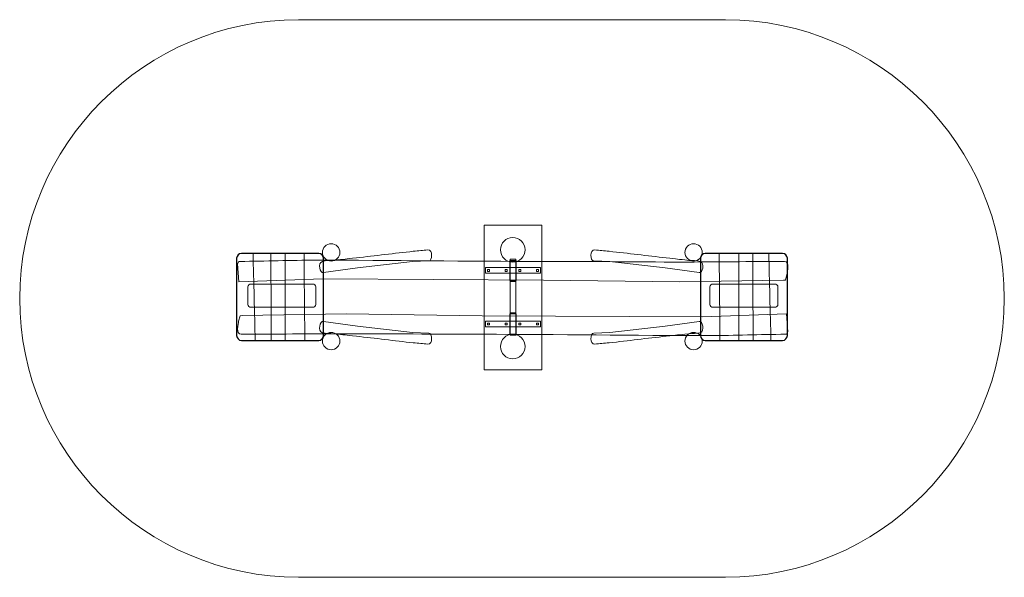
# Model space of a CAD drawing. Units: millimetres. Extents: x -34.1 to 33.9, y -82.9 to -44.4.
import ezdxf
from ezdxf.lldxf.tags import DXFTag

# ---------------------------------------------------------------- set-up
doc = ezdxf.new("R2010")
doc.units = ezdxf.units.MM
doc.header["$MEASUREMENT"] = 0
doc.layers.add('Layer 1', color=7, linetype='Continuous')
tags = doc.linetypes.add('New Line1', pattern=[0.4, 0.1, -0.3]).pattern_tags.tags
tags[6:7] = [DXFTag(74, 4), DXFTag(75, 0), DXFTag(340, '0'), DXFTag(46, 1.0), DXFTag(50, 0.0), DXFTag(44, 0.0), DXFTag(45, 0.0)]
tags[4:5] = [DXFTag(74, 4), DXFTag(75, 0), DXFTag(340, '0'), DXFTag(46, 1.0), DXFTag(50, 0.0), DXFTag(44, 0.0), DXFTag(45, 0.0)]
tags = doc.linetypes.add('New Line10', pattern=[0.8, 0.5, -0.3]).pattern_tags.tags
tags[6:7] = [DXFTag(74, 4), DXFTag(75, 0), DXFTag(340, '0'), DXFTag(46, 1.0), DXFTag(50, 0.0), DXFTag(44, 0.0), DXFTag(45, 0.0)]
tags[4:5] = [DXFTag(74, 4), DXFTag(75, 0), DXFTag(340, '0'), DXFTag(46, 1.0), DXFTag(50, 0.0), DXFTag(44, 0.0), DXFTag(45, 0.0)]
tags = doc.linetypes.add('New Line11', pattern=[0.8, 0.5, -0.3]).pattern_tags.tags
tags[6:7] = [DXFTag(74, 4), DXFTag(75, 0), DXFTag(340, '0'), DXFTag(46, 1.0), DXFTag(50, 0.0), DXFTag(44, 0.0), DXFTag(45, 0.0)]
tags[4:5] = [DXFTag(74, 4), DXFTag(75, 0), DXFTag(340, '0'), DXFTag(46, 1.0), DXFTag(50, 0.0), DXFTag(44, 0.0), DXFTag(45, 0.0)]
tags = doc.linetypes.add('New Line12', pattern=[0.8, 0.5, -0.3]).pattern_tags.tags
tags[6:7] = [DXFTag(74, 4), DXFTag(75, 0), DXFTag(340, '0'), DXFTag(46, 1.0), DXFTag(50, 0.0), DXFTag(44, 0.0), DXFTag(45, 0.0)]
tags[4:5] = [DXFTag(74, 4), DXFTag(75, 0), DXFTag(340, '0'), DXFTag(46, 1.0), DXFTag(50, 0.0), DXFTag(44, 0.0), DXFTag(45, 0.0)]
tags = doc.linetypes.add('New Line13', pattern=[0.8, 0.5, -0.3]).pattern_tags.tags
tags[6:7] = [DXFTag(74, 4), DXFTag(75, 0), DXFTag(340, '0'), DXFTag(46, 1.0), DXFTag(50, 0.0), DXFTag(44, 0.0), DXFTag(45, 0.0)]
tags[4:5] = [DXFTag(74, 4), DXFTag(75, 0), DXFTag(340, '0'), DXFTag(46, 1.0), DXFTag(50, 0.0), DXFTag(44, 0.0), DXFTag(45, 0.0)]
tags = doc.linetypes.add('New Line14', pattern=[0.8, 0.5, -0.3]).pattern_tags.tags
tags[6:7] = [DXFTag(74, 4), DXFTag(75, 0), DXFTag(340, '0'), DXFTag(46, 1.0), DXFTag(50, 0.0), DXFTag(44, 0.0), DXFTag(45, 0.0)]
tags[4:5] = [DXFTag(74, 4), DXFTag(75, 0), DXFTag(340, '0'), DXFTag(46, 1.0), DXFTag(50, 0.0), DXFTag(44, 0.0), DXFTag(45, 0.0)]
tags = doc.linetypes.add('New Line15', pattern=[0.8, 0.5, -0.3]).pattern_tags.tags
tags[6:7] = [DXFTag(74, 4), DXFTag(75, 0), DXFTag(340, '0'), DXFTag(46, 1.0), DXFTag(50, 0.0), DXFTag(44, 0.0), DXFTag(45, 0.0)]
tags[4:5] = [DXFTag(74, 4), DXFTag(75, 0), DXFTag(340, '0'), DXFTag(46, 1.0), DXFTag(50, 0.0), DXFTag(44, 0.0), DXFTag(45, 0.0)]
tags = doc.linetypes.add('New Line16', pattern=[0.8, 0.5, -0.3]).pattern_tags.tags
tags[6:7] = [DXFTag(74, 4), DXFTag(75, 0), DXFTag(340, '0'), DXFTag(46, 1.0), DXFTag(50, 0.0), DXFTag(44, 0.0), DXFTag(45, 0.0)]
tags[4:5] = [DXFTag(74, 4), DXFTag(75, 0), DXFTag(340, '0'), DXFTag(46, 1.0), DXFTag(50, 0.0), DXFTag(44, 0.0), DXFTag(45, 0.0)]
tags = doc.linetypes.add('New Line17', pattern=[0.8, 0.5, -0.3]).pattern_tags.tags
tags[6:7] = [DXFTag(74, 4), DXFTag(75, 0), DXFTag(340, '0'), DXFTag(46, 1.0), DXFTag(50, 0.0), DXFTag(44, 0.0), DXFTag(45, 0.0)]
tags[4:5] = [DXFTag(74, 4), DXFTag(75, 0), DXFTag(340, '0'), DXFTag(46, 1.0), DXFTag(50, 0.0), DXFTag(44, 0.0), DXFTag(45, 0.0)]
tags = doc.linetypes.add('New Line18', pattern=[0.8, 0.5, -0.3]).pattern_tags.tags
tags[6:7] = [DXFTag(74, 4), DXFTag(75, 0), DXFTag(340, '0'), DXFTag(46, 1.0), DXFTag(50, 0.0), DXFTag(44, 0.0), DXFTag(45, 0.0)]
tags[4:5] = [DXFTag(74, 4), DXFTag(75, 0), DXFTag(340, '0'), DXFTag(46, 1.0), DXFTag(50, 0.0), DXFTag(44, 0.0), DXFTag(45, 0.0)]
tags = doc.linetypes.add('New Line19', pattern=[1.5, 1, -0.5]).pattern_tags.tags
tags[6:7] = [DXFTag(74, 4), DXFTag(75, 0), DXFTag(340, '0'), DXFTag(46, 1.0), DXFTag(50, 0.0), DXFTag(44, 0.0), DXFTag(45, 0.0)]
tags[4:5] = [DXFTag(74, 4), DXFTag(75, 0), DXFTag(340, '0'), DXFTag(46, 1.0), DXFTag(50, 0.0), DXFTag(44, 0.0), DXFTag(45, 0.0)]
tags = doc.linetypes.add('New Line2', pattern=[0.8, 0.5, -0.3]).pattern_tags.tags
tags[6:7] = [DXFTag(74, 4), DXFTag(75, 0), DXFTag(340, '0'), DXFTag(46, 1.0), DXFTag(50, 0.0), DXFTag(44, 0.0), DXFTag(45, 0.0)]
tags[4:5] = [DXFTag(74, 4), DXFTag(75, 0), DXFTag(340, '0'), DXFTag(46, 1.0), DXFTag(50, 0.0), DXFTag(44, 0.0), DXFTag(45, 0.0)]
tags = doc.linetypes.add('New Line20', pattern=[1.5, 1, -0.5]).pattern_tags.tags
tags[6:7] = [DXFTag(74, 4), DXFTag(75, 0), DXFTag(340, '0'), DXFTag(46, 1.0), DXFTag(50, 0.0), DXFTag(44, 0.0), DXFTag(45, 0.0)]
tags[4:5] = [DXFTag(74, 4), DXFTag(75, 0), DXFTag(340, '0'), DXFTag(46, 1.0), DXFTag(50, 0.0), DXFTag(44, 0.0), DXFTag(45, 0.0)]
tags = doc.linetypes.add('New Line3', pattern=[0.8, 0.5, -0.3]).pattern_tags.tags
tags[6:7] = [DXFTag(74, 4), DXFTag(75, 0), DXFTag(340, '0'), DXFTag(46, 1.0), DXFTag(50, 0.0), DXFTag(44, 0.0), DXFTag(45, 0.0)]
tags[4:5] = [DXFTag(74, 4), DXFTag(75, 0), DXFTag(340, '0'), DXFTag(46, 1.0), DXFTag(50, 0.0), DXFTag(44, 0.0), DXFTag(45, 0.0)]
tags = doc.linetypes.add('New Line4', pattern=[0.8, 0.5, -0.3]).pattern_tags.tags
tags[6:7] = [DXFTag(74, 4), DXFTag(75, 0), DXFTag(340, '0'), DXFTag(46, 1.0), DXFTag(50, 0.0), DXFTag(44, 0.0), DXFTag(45, 0.0)]
tags[4:5] = [DXFTag(74, 4), DXFTag(75, 0), DXFTag(340, '0'), DXFTag(46, 1.0), DXFTag(50, 0.0), DXFTag(44, 0.0), DXFTag(45, 0.0)]
tags = doc.linetypes.add('New Line5', pattern=[0.8, 0.5, -0.3]).pattern_tags.tags
tags[6:7] = [DXFTag(74, 4), DXFTag(75, 0), DXFTag(340, '0'), DXFTag(46, 1.0), DXFTag(50, 0.0), DXFTag(44, 0.0), DXFTag(45, 0.0)]
tags[4:5] = [DXFTag(74, 4), DXFTag(75, 0), DXFTag(340, '0'), DXFTag(46, 1.0), DXFTag(50, 0.0), DXFTag(44, 0.0), DXFTag(45, 0.0)]
tags = doc.linetypes.add('New Line6', pattern=[0.8, 0.5, -0.3]).pattern_tags.tags
tags[6:7] = [DXFTag(74, 4), DXFTag(75, 0), DXFTag(340, '0'), DXFTag(46, 1.0), DXFTag(50, 0.0), DXFTag(44, 0.0), DXFTag(45, 0.0)]
tags[4:5] = [DXFTag(74, 4), DXFTag(75, 0), DXFTag(340, '0'), DXFTag(46, 1.0), DXFTag(50, 0.0), DXFTag(44, 0.0), DXFTag(45, 0.0)]
tags = doc.linetypes.add('New Line7', pattern=[0.8, 0.5, -0.3]).pattern_tags.tags
tags[6:7] = [DXFTag(74, 4), DXFTag(75, 0), DXFTag(340, '0'), DXFTag(46, 1.0), DXFTag(50, 0.0), DXFTag(44, 0.0), DXFTag(45, 0.0)]
tags[4:5] = [DXFTag(74, 4), DXFTag(75, 0), DXFTag(340, '0'), DXFTag(46, 1.0), DXFTag(50, 0.0), DXFTag(44, 0.0), DXFTag(45, 0.0)]
tags = doc.linetypes.add('New Line8', pattern=[0.8, 0.5, -0.3]).pattern_tags.tags
tags[6:7] = [DXFTag(74, 4), DXFTag(75, 0), DXFTag(340, '0'), DXFTag(46, 1.0), DXFTag(50, 0.0), DXFTag(44, 0.0), DXFTag(45, 0.0)]
tags[4:5] = [DXFTag(74, 4), DXFTag(75, 0), DXFTag(340, '0'), DXFTag(46, 1.0), DXFTag(50, 0.0), DXFTag(44, 0.0), DXFTag(45, 0.0)]
tags = doc.linetypes.add('New Line9', pattern=[0.8, 0.5, -0.3]).pattern_tags.tags
tags[6:7] = [DXFTag(74, 4), DXFTag(75, 0), DXFTag(340, '0'), DXFTag(46, 1.0), DXFTag(50, 0.0), DXFTag(44, 0.0), DXFTag(45, 0.0)]
tags[4:5] = [DXFTag(74, 4), DXFTag(75, 0), DXFTag(340, '0'), DXFTag(46, 1.0), DXFTag(50, 0.0), DXFTag(44, 0.0), DXFTag(45, 0.0)]

msp = doc.modelspace()

# ---------------------------------------------------------------- linework, layer by layer
at = {"layer": 'Layer 1', "color": 250, "lineweight": 9}
msp.add_lwpolyline([(-2.0373, -68.5815), (1.9627, -68.5815), (1.9627, -58.5815), (-2.0373, -58.5815), (-2.0373, -68.5815)], close=True, dxfattribs=at)
at = {"layer": 'Layer 1', "color": 7, "lineweight": 18}
msp.add_lwpolyline([(-0.2372, -66.1874), (0.1626, -66.1874), (0.1626, -60.9376), (-0.2372, -60.9376), (-0.2372, -66.1874)], close=True, dxfattribs=at)
at = {"layer": 'Layer 1', "color": 250, "linetype": 'New Line10', "lineweight": 9}
msp.add_lwpolyline([(-0.2372, -66.1874), (0.1626, -66.1874), (0.1626, -60.9376), (-0.2372, -60.9376), (-0.2372, -66.1874)], close=True, dxfattribs=at)
at = {"layer": 'Layer 1', "color": 250, "linetype": 'New Line14', "lineweight": 9}
msp.add_lwpolyline([(-1.9372, -61.9123), (1.8626, -61.9123), (1.8626, -61.5125), (-1.9372, -61.5125), (-1.9372, -61.9123)], close=True, dxfattribs=at)
at = {"layer": 'Layer 1', "color": 250, "linetype": 'New Line15', "lineweight": 9}
msp.add_lwpolyline([(-1.7972, -61.7775), (-1.6672, -61.7775), (-1.6672, -61.6475), (-1.7972, -61.6475), (-1.7972, -61.7775)], close=True, dxfattribs=at)
at = {"layer": 'Layer 1', "color": 250, "linetype": 'New Line18', "lineweight": 9}
msp.add_lwpolyline([(-0.5672, -61.7775), (-0.4372, -61.7775), (-0.4372, -61.6475), (-0.5672, -61.6475), (-0.5672, -61.7775)], close=True, dxfattribs=at)
at = {"layer": 'Layer 1', "color": 250, "linetype": 'New Line17', "lineweight": 9}
msp.add_lwpolyline([(0.3628, -61.7775), (0.4928, -61.7775), (0.4928, -61.6475), (0.3628, -61.6475), (0.3628, -61.7775)], close=True, dxfattribs=at)
at = {"layer": 'Layer 1', "color": 250, "linetype": 'New Line16', "lineweight": 9}
msp.add_lwpolyline([(1.5928, -61.7775), (1.7228, -61.7775), (1.7228, -61.6475), (1.5928, -61.6475), (1.5928, -61.7775)], close=True, dxfattribs=at)
at = {"layer": 'Layer 1', "color": 250, "linetype": 'New Line5', "lineweight": 9}
msp.add_lwpolyline([(-1.9372, -65.6123), (1.8626, -65.6123), (1.8626, -65.2125), (-1.9372, -65.2125), (-1.9372, -65.6123)], close=True, dxfattribs=at)
at = {"layer": 'Layer 1', "color": 250, "linetype": 'New Line6', "lineweight": 9}
msp.add_lwpolyline([(-1.7972, -65.4775), (-1.6672, -65.4775), (-1.6672, -65.3475), (-1.7972, -65.3475), (-1.7972, -65.4775)], close=True, dxfattribs=at)
at = {"layer": 'Layer 1', "color": 250, "linetype": 'New Line9', "lineweight": 9}
msp.add_lwpolyline([(-0.5672, -65.4775), (-0.4372, -65.4775), (-0.4372, -65.3475), (-0.5672, -65.3475), (-0.5672, -65.4775)], close=True, dxfattribs=at)
at = {"layer": 'Layer 1', "color": 250, "linetype": 'New Line8', "lineweight": 9}
msp.add_lwpolyline([(0.3628, -65.4775), (0.4928, -65.4775), (0.4928, -65.3475), (0.3628, -65.3475), (0.3628, -65.4775)], close=True, dxfattribs=at)
at = {"layer": 'Layer 1', "color": 250, "linetype": 'New Line7', "lineweight": 9}
msp.add_lwpolyline([(1.5928, -65.4775), (1.7228, -65.4775), (1.7228, -65.3475), (1.5928, -65.3475), (1.5928, -65.4775)], close=True, dxfattribs=at)
at = {"layer": 'Layer 1', "color": 7, "lineweight": 18}
for centre, major_axis in [((-0.0532, -60.2888), (0, 0.85)), ((-12.5952, -60.4694), (0, 0.6)), ((12.432, -60.4694), (0, 0.6)), ((-12.5952, -66.5909), (0, 0.6)), ((-0.0532, -66.9665), (0, 0.85)), ((12.432, -66.5909), (0, 0.6))]:
    msp.add_ellipse(centre, major_axis=major_axis, ratio=1, dxfattribs=at)
at = {"layer": 'Layer 1', "linetype": 'New Line1', "lineweight": 18}
msp.add_open_spline([(-14.8564, -44.4004), (-14.8564, -44.4004), (14.6436, -44.4004), (14.6436, -44.4004), (14.6436, -44.4004), (25.2311, -44.4004), (33.8936, -53.0629), (33.8936, -63.6504), (33.8936, -63.6504), (33.8936, -63.6504), (33.8936, -63.6504), (33.8936, -63.6504), (33.8936, -63.6504), (33.8936, -74.2379), (25.2311, -82.9004), (14.6436, -82.9004), (14.6436, -82.9004), (14.6436, -82.9004), (-14.8564, -82.9004), (-14.8564, -82.9004), (-14.8564, -82.9004), (-25.4439, -82.9004), (-34.1064, -74.2379), (-34.1064, -63.6504), (-34.1064, -63.6504), (-34.1064, -63.6504), (-34.1064, -63.6504), (-34.1064, -63.6504), (-34.1064, -63.6504), (-34.1064, -53.0629), (-25.4439, -44.4004), (-14.8564, -44.4004)], degree=3, knots=[0, 0, 0, 0, 0.1111111, 0.1111111, 0.1111111, 0.1111111, 0.2222222, 0.2222222, 0.2222222, 0.2222222, 0.3333333, 0.3333333, 0.3333333, 0.3333333, 0.4444444, 0.4444444, 0.4444444, 0.4444444, 0.5555556, 0.5555556, 0.5555556, 0.5555556, 0.6666667, 0.6666667, 0.6666667, 0.6666667, 0.7777778, 0.7777778, 0.7777778, 0.7777778, 1, 1, 1, 1], dxfattribs=at)
at = {"layer": 'Layer 1', "color": 7, "lineweight": 18}
for points, knots in [([(-5.9149, -60.2995), (-6.2778, -60.3267), (-6.5391, -60.3531), (-6.9241, -60.3924), (-6.9241, -60.3924), (-8.2281, -60.5256), (-9.539, -60.7065), (-10.8512, -60.8405), (-10.8512, -60.8405), (-11.6484, -60.9219), (-11.6213, -60.9355), (-12.4126, -61.0163), (-12.4126, -61.0163), (-12.6769, -61.0433), (-12.9546, -61.0088), (-13.2048, -61.0878), (-13.2048, -61.0878), (-13.5456, -61.1955), (-13.3661, -61.9472), (-13.128, -61.8504), (-13.128, -61.8504), (-13.128, -61.8504), (-10.7817, -61.5402), (-10.7817, -61.5402), (-10.7817, -61.5402), (-10.7817, -61.5402), (-6.9728, -61.1042), (-6.9728, -61.1042), (-6.9728, -61.1042), (-6.9728, -61.1042), (-5.8505, -61.0569), (-5.8505, -61.0569), (-5.8505, -61.0569), (-5.589, -61.0538), (-5.5685, -60.2736), (-5.9149, -60.2995)], [0, 0, 0, 0, 0.1, 0.1, 0.1, 0.1, 0.2, 0.2, 0.2, 0.2, 0.3, 0.3, 0.3, 0.3, 0.4, 0.4, 0.4, 0.4, 0.5, 0.5, 0.5, 0.5, 0.6, 0.6, 0.6, 0.6, 0.7, 0.7, 0.7, 0.7, 0.8, 0.8, 0.8, 0.8, 1, 1, 1, 1]), ([(5.6027, -60.2995), (5.9656, -60.3267), (6.2269, -60.3531), (6.6119, -60.3924), (6.6119, -60.3924), (7.9159, -60.5256), (9.2268, -60.7065), (10.539, -60.8405), (10.539, -60.8405), (11.3362, -60.9219), (11.3091, -60.9355), (12.1004, -61.0163), (12.1004, -61.0163), (12.3647, -61.0433), (12.6424, -61.0088), (12.8926, -61.0878), (12.8926, -61.0878), (13.2334, -61.1955), (13.0539, -61.9472), (12.8158, -61.8504), (12.8158, -61.8504), (12.8158, -61.8504), (10.4695, -61.5402), (10.4695, -61.5402), (10.4695, -61.5402), (10.4695, -61.5402), (6.6606, -61.1042), (6.6606, -61.1042), (6.6606, -61.1042), (6.6606, -61.1042), (5.5383, -61.0569), (5.5383, -61.0569), (5.5383, -61.0569), (5.2768, -61.0538), (5.2563, -60.2736), (5.6027, -60.2995)], [0, 0, 0, 0, 0.1, 0.1, 0.1, 0.1, 0.2, 0.2, 0.2, 0.2, 0.3, 0.3, 0.3, 0.3, 0.4, 0.4, 0.4, 0.4, 0.5, 0.5, 0.5, 0.5, 0.6, 0.6, 0.6, 0.6, 0.7, 0.7, 0.7, 0.7, 0.8, 0.8, 0.8, 0.8, 1, 1, 1, 1]), ([(-18.9653, -61.0894), (-18.9076, -61.0894), (-18.9494, -61.0893), (-18.8919, -61.0892), (-18.8919, -61.0892), (-17.1192, -61.0843), (-15.3786, -61.0037), (-13.6388, -61.0037), (-13.6388, -61.0037), (-8.4321, -61.0037), (-3.1792, -61.0894), (2.0599, -61.0894), (2.0599, -61.0894), (5.2435, -61.0894), (8.422, -61.1322), (11.5819, -61.1322), (11.5819, -61.1322), (13.9698, -61.1322), (16.3471, -61.0914), (18.708, -61.0895), (18.708, -61.0895), (19.1082, -61.0895), (18.8844, -61.7936), (18.8844, -61.9971), (18.8844, -61.9971), (18.8844, -61.9971), (18.7846, -62.3751), (18.7846, -62.3751), (18.7846, -62.3751), (18.7846, -62.3751), (18.6459, -62.3792), (18.6459, -62.3792), (18.6459, -62.3792), (18.6459, -62.3792), (11.456, -62.5037), (11.456, -62.5037), (11.456, -62.5037), (11.456, -62.5037), (2.0599, -62.3751), (2.0599, -62.3751), (2.0599, -62.3751), (2.0599, -62.3751), (-13.1669, -62.2894), (-13.1669, -62.2894), (-13.1669, -62.2894), (-13.1669, -62.2894), (-18.9653, -62.5037), (-18.9653, -62.5037), (-18.9653, -62.5037), (-18.9653, -62.5037), (-19.0532, -61.2598), (-19.0532, -61.2598), (-19.0532, -61.2598), (-19.0532, -61.2598), (-18.9653, -61.0894), (-18.9653, -61.0894)], [0, 0, 0, 0, 0.0666667, 0.0666667, 0.0666667, 0.0666667, 0.1333333, 0.1333333, 0.1333333, 0.1333333, 0.2, 0.2, 0.2, 0.2, 0.2666667, 0.2666667, 0.2666667, 0.2666667, 0.3333333, 0.3333333, 0.3333333, 0.3333333, 0.4, 0.4, 0.4, 0.4, 0.4666667, 0.4666667, 0.4666667, 0.4666667, 0.5333333, 0.5333333, 0.5333333, 0.5333333, 0.6, 0.6, 0.6, 0.6, 0.6666667, 0.6666667, 0.6666667, 0.6666667, 0.7333333, 0.7333333, 0.7333333, 0.7333333, 0.8, 0.8, 0.8, 0.8, 0.8666667, 0.8666667, 0.8666667, 0.8666667, 1, 1, 1, 1]), ([(18.8589, -66.1217), (18.8012, -66.1217), (18.843, -66.1218), (18.7855, -66.122), (18.7855, -66.122), (17.0128, -66.1269), (15.2722, -66.2075), (13.5324, -66.2075), (13.5324, -66.2075), (8.3257, -66.2075), (3.0728, -66.1217), (-2.1663, -66.1217), (-2.1663, -66.1217), (-5.3499, -66.1217), (-8.5284, -66.0789), (-11.6883, -66.0789), (-11.6883, -66.0789), (-14.0762, -66.0789), (-16.4535, -66.1197), (-18.8144, -66.1216), (-18.8144, -66.1216), (-19.2146, -66.1216), (-18.9908, -65.4175), (-18.9908, -65.2141), (-18.9908, -65.2141), (-18.9908, -65.2141), (-18.891, -64.836), (-18.891, -64.836), (-18.891, -64.836), (-18.891, -64.836), (-18.7523, -64.8319), (-18.7523, -64.8319), (-18.7523, -64.8319), (-18.7523, -64.8319), (-11.5624, -64.7075), (-11.5624, -64.7075), (-11.5624, -64.7075), (-11.5624, -64.7075), (-2.1663, -64.836), (-2.1663, -64.836), (-2.1663, -64.836), (-2.1663, -64.836), (13.0605, -64.9218), (13.0605, -64.9218), (13.0605, -64.9218), (13.0605, -64.9218), (18.8589, -64.7075), (18.8589, -64.7075), (18.8589, -64.7075), (18.8589, -64.7075), (18.9468, -65.9514), (18.9468, -65.9514), (18.9468, -65.9514), (18.9468, -65.9514), (18.8589, -66.1217), (18.8589, -66.1217)], [0, 0, 0, 0, 0.0666667, 0.0666667, 0.0666667, 0.0666667, 0.1333333, 0.1333333, 0.1333333, 0.1333333, 0.2, 0.2, 0.2, 0.2, 0.2666667, 0.2666667, 0.2666667, 0.2666667, 0.3333333, 0.3333333, 0.3333333, 0.3333333, 0.4, 0.4, 0.4, 0.4, 0.4666667, 0.4666667, 0.4666667, 0.4666667, 0.5333333, 0.5333333, 0.5333333, 0.5333333, 0.6, 0.6, 0.6, 0.6, 0.6666667, 0.6666667, 0.6666667, 0.6666667, 0.7333333, 0.7333333, 0.7333333, 0.7333333, 0.8, 0.8, 0.8, 0.8, 0.8666667, 0.8666667, 0.8666667, 0.8666667, 1, 1, 1, 1]), ([(-5.9149, -66.7988), (-6.2778, -66.7716), (-6.5391, -66.7452), (-6.9241, -66.7059), (-6.9241, -66.7059), (-8.2281, -66.5727), (-9.539, -66.3918), (-10.8512, -66.2578), (-10.8512, -66.2578), (-11.6484, -66.1764), (-11.6213, -66.1628), (-12.4126, -66.082), (-12.4126, -66.082), (-12.6769, -66.055), (-12.9546, -66.0895), (-13.2048, -66.0105), (-13.2048, -66.0105), (-13.5456, -65.9028), (-13.3661, -65.1511), (-13.128, -65.2479), (-13.128, -65.2479), (-13.128, -65.2479), (-10.7817, -65.5581), (-10.7817, -65.5581), (-10.7817, -65.5581), (-10.7817, -65.5581), (-6.9728, -65.9941), (-6.9728, -65.9941), (-6.9728, -65.9941), (-6.9728, -65.9941), (-5.8505, -66.0414), (-5.8505, -66.0414), (-5.8505, -66.0414), (-5.589, -66.0445), (-5.5685, -66.8247), (-5.9149, -66.7988)], [0, 0, 0, 0, 0.1, 0.1, 0.1, 0.1, 0.2, 0.2, 0.2, 0.2, 0.3, 0.3, 0.3, 0.3, 0.4, 0.4, 0.4, 0.4, 0.5, 0.5, 0.5, 0.5, 0.6, 0.6, 0.6, 0.6, 0.7, 0.7, 0.7, 0.7, 0.8, 0.8, 0.8, 0.8, 1, 1, 1, 1]), ([(5.6027, -66.7988), (5.9656, -66.7716), (6.2269, -66.7452), (6.6119, -66.7059), (6.6119, -66.7059), (7.9159, -66.5727), (9.2268, -66.3918), (10.539, -66.2578), (10.539, -66.2578), (11.3362, -66.1764), (11.3091, -66.1628), (12.1004, -66.082), (12.1004, -66.082), (12.3647, -66.055), (12.6424, -66.0895), (12.8926, -66.0105), (12.8926, -66.0105), (13.2334, -65.9028), (13.0539, -65.1511), (12.8158, -65.2479), (12.8158, -65.2479), (12.8158, -65.2479), (10.4695, -65.5581), (10.4695, -65.5581), (10.4695, -65.5581), (10.4695, -65.5581), (6.6606, -65.9941), (6.6606, -65.9941), (6.6606, -65.9941), (6.6606, -65.9941), (5.5383, -66.0414), (5.5383, -66.0414), (5.5383, -66.0414), (5.2768, -66.0445), (5.2563, -66.8247), (5.6027, -66.7988)], [0, 0, 0, 0, 0.1, 0.1, 0.1, 0.1, 0.2, 0.2, 0.2, 0.2, 0.3, 0.3, 0.3, 0.3, 0.4, 0.4, 0.4, 0.4, 0.5, 0.5, 0.5, 0.5, 0.6, 0.6, 0.6, 0.6, 0.7, 0.7, 0.7, 0.7, 0.8, 0.8, 0.8, 0.8, 1, 1, 1, 1])]:
    msp.add_open_spline(points, degree=3, knots=knots, dxfattribs=at)
at = {"layer": 'Layer 1', "color": 7}
for points in [[(-13.4551, -66.5434), (-13.4551, -66.5434), (-18.793, -66.5434), (-18.793, -66.5434), (-18.793, -66.5434), (-18.9751, -66.5434), (-19.124, -66.3945), (-19.124, -66.2123), (-19.124, -66.2123), (-19.124, -66.2123), (-19.124, -60.8745), (-19.124, -60.8745), (-19.124, -60.8745), (-19.124, -60.6923), (-18.9751, -60.5434), (-18.793, -60.5434), (-18.793, -60.5434), (-18.793, -60.5434), (-13.4551, -60.5434), (-13.4551, -60.5434), (-13.4551, -60.5434), (-13.2729, -60.5434), (-13.124, -60.6923), (-13.124, -60.8745), (-13.124, -60.8745), (-13.124, -60.8745), (-13.124, -66.2123), (-13.124, -66.2123), (-13.124, -66.2123), (-13.124, -66.3945), (-13.2729, -66.5434), (-13.4551, -66.5434)], [(13.2421, -60.5434), (13.2421, -60.5434), (18.58, -60.5434), (18.58, -60.5434), (18.58, -60.5434), (18.7622, -60.5434), (18.9111, -60.6923), (18.9111, -60.8745), (18.9111, -60.8745), (18.9111, -60.8745), (18.9111, -66.2123), (18.9111, -66.2123), (18.9111, -66.2123), (18.9111, -66.3945), (18.7622, -66.5434), (18.58, -66.5434), (18.58, -66.5434), (18.58, -66.5434), (13.2421, -66.5434), (13.2421, -66.5434), (13.2421, -66.5434), (13.0599, -66.5434), (12.9111, -66.3945), (12.9111, -66.2123), (12.9111, -66.2123), (12.9111, -66.2123), (12.9111, -60.8745), (12.9111, -60.8745), (12.9111, -60.8745), (12.9111, -60.6923), (13.0599, -60.5434), (13.2421, -60.5434)]]:
    msp.add_open_spline(points, degree=3, knots=[0, 0, 0, 0, 0.1111111, 0.1111111, 0.1111111, 0.1111111, 0.2222222, 0.2222222, 0.2222222, 0.2222222, 0.3333333, 0.3333333, 0.3333333, 0.3333333, 0.4444444, 0.4444444, 0.4444444, 0.4444444, 0.5555556, 0.5555556, 0.5555556, 0.5555556, 0.6666667, 0.6666667, 0.6666667, 0.6666667, 0.7777778, 0.7777778, 0.7777778, 0.7777778, 1, 1, 1, 1], dxfattribs=at)
at = {"layer": 'Layer 1', "color": 250, "lineweight": 18}
for points in [[(-13.4551, -66.5434), (-13.4551, -66.5434), (-18.793, -66.5434), (-18.793, -66.5434), (-18.793, -66.5434), (-18.9751, -66.5434), (-19.124, -66.3945), (-19.124, -66.2123), (-19.124, -66.2123), (-19.124, -66.2123), (-19.124, -60.8745), (-19.124, -60.8745), (-19.124, -60.8745), (-19.124, -60.6923), (-18.9751, -60.5434), (-18.793, -60.5434), (-18.793, -60.5434), (-18.793, -60.5434), (-13.4551, -60.5434), (-13.4551, -60.5434), (-13.4551, -60.5434), (-13.2729, -60.5434), (-13.124, -60.6923), (-13.124, -60.8745), (-13.124, -60.8745), (-13.124, -60.8745), (-13.124, -66.2123), (-13.124, -66.2123), (-13.124, -66.2123), (-13.124, -66.3945), (-13.2729, -66.5434), (-13.4551, -66.5434)], [(13.2421, -60.5434), (13.2421, -60.5434), (18.58, -60.5434), (18.58, -60.5434), (18.58, -60.5434), (18.7622, -60.5434), (18.9111, -60.6923), (18.9111, -60.8745), (18.9111, -60.8745), (18.9111, -60.8745), (18.9111, -66.2123), (18.9111, -66.2123), (18.9111, -66.2123), (18.9111, -66.3945), (18.7622, -66.5434), (18.58, -66.5434), (18.58, -66.5434), (18.58, -66.5434), (13.2421, -66.5434), (13.2421, -66.5434), (13.2421, -66.5434), (13.0599, -66.5434), (12.9111, -66.3945), (12.9111, -66.2123), (12.9111, -66.2123), (12.9111, -66.2123), (12.9111, -60.8745), (12.9111, -60.8745), (12.9111, -60.8745), (12.9111, -60.6923), (13.0599, -60.5434), (13.2421, -60.5434)]]:
    msp.add_open_spline(points, degree=3, knots=[0, 0, 0, 0, 0.1111111, 0.1111111, 0.1111111, 0.1111111, 0.2222222, 0.2222222, 0.2222222, 0.2222222, 0.3333333, 0.3333333, 0.3333333, 0.3333333, 0.4444444, 0.4444444, 0.4444444, 0.4444444, 0.5555556, 0.5555556, 0.5555556, 0.5555556, 0.6666667, 0.6666667, 0.6666667, 0.6666667, 0.7777778, 0.7777778, 0.7777778, 0.7777778, 1, 1, 1, 1], dxfattribs=at)
at = {"layer": 'Layer 1', "color": 250, "lineweight": 9}
for points in [[(-17.8469, -66.5434), (-17.8696, -64.7191), (-17.9524, -62.4496), (-17.9862, -60.5434)], [(-16.7411, -66.5434), (-16.7456, -64.566), (-16.7507, -62.5636), (-16.7563, -60.5434)], [(-15.7655, -66.5434), (-15.7655, -66.5434), (-15.7655, -60.5434), (-15.7655, -60.5434)], [(-14.4119, -66.5434), (-14.4321, -64.5266), (-14.452, -62.5109), (-14.471, -60.5434)], [(14.1989, -60.5434), (14.2191, -62.5602), (14.2391, -64.5759), (14.2581, -66.5434)], [(15.5525, -60.5434), (15.5525, -60.5434), (15.5525, -66.5434), (15.5525, -66.5434)], [(16.5282, -60.5434), (16.5326, -62.5208), (16.5377, -64.5232), (16.5433, -66.5434)], [(17.634, -60.5434), (17.6567, -62.3677), (17.7395, -64.6372), (17.7733, -66.5434)]]:
    msp.add_open_spline(points, degree=3, dxfattribs=at)
at = {"layer": 'Layer 1', "color": 250, "linetype": 'New Line13', "lineweight": 9}
msp.add_open_spline([(-0.2572, -62.4075), (-0.2572, -62.4075), (-0.2572, -61.0175), (-0.2572, -61.0175), (-0.2572, -61.0175), (-0.2572, -61.0175), (0.1828, -61.0175), (0.1828, -61.0175), (0.1828, -61.0175), (0.1828, -61.0175), (0.1828, -62.4075), (0.1828, -62.4075), (0.1828, -62.4075), (0.1828, -62.4075), (-0.2572, -62.4075), (-0.2572, -62.4075)], degree=3, knots=[0, 0, 0, 0, 0.2, 0.2, 0.2, 0.2, 0.4, 0.4, 0.4, 0.4, 0.6, 0.6, 0.6, 0.6, 1, 1, 1, 1], dxfattribs=at)
at = {"layer": 'Layer 1', "color": 250, "linetype": 'New Line12', "lineweight": 9}
msp.add_open_spline([(-0.2372, -61.0175), (-0.2372, -61.0175), (-0.2372, -60.9375), (-0.2372, -60.9375), (-0.2372, -60.9375), (-0.2372, -60.9375), (0.1628, -60.9375), (0.1628, -60.9375), (0.1628, -60.9375), (0.1628, -60.9375), (0.1628, -61.0175), (0.1628, -61.0175), (0.1628, -61.0175), (0.1628, -61.0175), (-0.2372, -61.0175), (-0.2372, -61.0175)], degree=3, knots=[0, 0, 0, 0, 0.2, 0.2, 0.2, 0.2, 0.4, 0.4, 0.4, 0.4, 0.6, 0.6, 0.6, 0.6, 1, 1, 1, 1], dxfattribs=at)
at = {"layer": 'Layer 1', "color": 250, "linetype": 'New Line11', "lineweight": 9}
msp.add_open_spline([(-0.2372, -62.4875), (-0.2372, -62.4875), (-0.2372, -62.4075), (-0.2372, -62.4075), (-0.2372, -62.4075), (-0.2372, -62.4075), (0.1628, -62.4075), (0.1628, -62.4075), (0.1628, -62.4075), (0.1628, -62.4075), (0.1628, -62.4875), (0.1628, -62.4875), (0.1628, -62.4875), (0.1628, -62.4875), (-0.2372, -62.4875), (-0.2372, -62.4875)], degree=3, knots=[0, 0, 0, 0, 0.2, 0.2, 0.2, 0.2, 0.4, 0.4, 0.4, 0.4, 0.6, 0.6, 0.6, 0.6, 1, 1, 1, 1], dxfattribs=at)
at = {"layer": 'Layer 1', "color": 8, "linetype": 'New Line19', "lineweight": 9}
msp.add_open_spline([(-18.3494, -64.0695), (-18.3494, -64.0695), (-18.3494, -62.841), (-18.3494, -62.841), (-18.3494, -62.841), (-18.3494, -62.7388), (-18.2442, -62.6552), (-18.1155, -62.6552), (-18.1155, -62.6552), (-18.1155, -62.6552), (-13.8833, -62.6552), (-13.8833, -62.6552), (-13.8833, -62.6552), (-13.7547, -62.6552), (-13.6494, -62.7388), (-13.6494, -62.841), (-13.6494, -62.841), (-13.6494, -62.841), (-13.6494, -64.0695), (-13.6494, -64.0695), (-13.6494, -64.0695), (-13.6494, -64.1717), (-13.7547, -64.2553), (-13.8833, -64.2553), (-13.8833, -64.2553), (-13.8833, -64.2553), (-18.1155, -64.2553), (-18.1155, -64.2553), (-18.1155, -64.2553), (-18.2442, -64.2553), (-18.3494, -64.1717), (-18.3494, -64.0695)], degree=3, knots=[0, 0, 0, 0, 0.1111111, 0.1111111, 0.1111111, 0.1111111, 0.2222222, 0.2222222, 0.2222222, 0.2222222, 0.3333333, 0.3333333, 0.3333333, 0.3333333, 0.4444444, 0.4444444, 0.4444444, 0.4444444, 0.5555556, 0.5555556, 0.5555556, 0.5555556, 0.6666667, 0.6666667, 0.6666667, 0.6666667, 0.7777778, 0.7777778, 0.7777778, 0.7777778, 1, 1, 1, 1], dxfattribs=at)
at = {"layer": 'Layer 1', "color": 8, "linetype": 'New Line20', "lineweight": 9}
msp.add_open_spline([(13.5611, -64.0695), (13.5611, -64.0695), (13.5611, -62.841), (13.5611, -62.841), (13.5611, -62.841), (13.5611, -62.7388), (13.6663, -62.6552), (13.795, -62.6552), (13.795, -62.6552), (13.795, -62.6552), (18.0272, -62.6552), (18.0272, -62.6552), (18.0272, -62.6552), (18.1558, -62.6552), (18.2611, -62.7388), (18.2611, -62.841), (18.2611, -62.841), (18.2611, -62.841), (18.2611, -64.0695), (18.2611, -64.0695), (18.2611, -64.0695), (18.2611, -64.1717), (18.1558, -64.2553), (18.0272, -64.2553), (18.0272, -64.2553), (18.0272, -64.2553), (13.795, -64.2553), (13.795, -64.2553), (13.795, -64.2553), (13.6663, -64.2553), (13.5611, -64.1717), (13.5611, -64.0695)], degree=3, knots=[0, 0, 0, 0, 0.1111111, 0.1111111, 0.1111111, 0.1111111, 0.2222222, 0.2222222, 0.2222222, 0.2222222, 0.3333333, 0.3333333, 0.3333333, 0.3333333, 0.4444444, 0.4444444, 0.4444444, 0.4444444, 0.5555556, 0.5555556, 0.5555556, 0.5555556, 0.6666667, 0.6666667, 0.6666667, 0.6666667, 0.7777778, 0.7777778, 0.7777778, 0.7777778, 1, 1, 1, 1], dxfattribs=at)
at = {"layer": 'Layer 1', "color": 250, "linetype": 'New Line4', "lineweight": 9}
msp.add_open_spline([(-0.2572, -66.1075), (-0.2572, -66.1075), (-0.2572, -64.7175), (-0.2572, -64.7175), (-0.2572, -64.7175), (-0.2572, -64.7175), (0.1828, -64.7175), (0.1828, -64.7175), (0.1828, -64.7175), (0.1828, -64.7175), (0.1828, -66.1075), (0.1828, -66.1075), (0.1828, -66.1075), (0.1828, -66.1075), (-0.2572, -66.1075), (-0.2572, -66.1075)], degree=3, knots=[0, 0, 0, 0, 0.2, 0.2, 0.2, 0.2, 0.4, 0.4, 0.4, 0.4, 0.6, 0.6, 0.6, 0.6, 1, 1, 1, 1], dxfattribs=at)
at = {"layer": 'Layer 1', "color": 250, "linetype": 'New Line3', "lineweight": 9}
msp.add_open_spline([(-0.2372, -64.7175), (-0.2372, -64.7175), (-0.2372, -64.6375), (-0.2372, -64.6375), (-0.2372, -64.6375), (-0.2372, -64.6375), (0.1628, -64.6375), (0.1628, -64.6375), (0.1628, -64.6375), (0.1628, -64.6375), (0.1628, -64.7175), (0.1628, -64.7175), (0.1628, -64.7175), (0.1628, -64.7175), (-0.2372, -64.7175), (-0.2372, -64.7175)], degree=3, knots=[0, 0, 0, 0, 0.2, 0.2, 0.2, 0.2, 0.4, 0.4, 0.4, 0.4, 0.6, 0.6, 0.6, 0.6, 1, 1, 1, 1], dxfattribs=at)
at = {"layer": 'Layer 1', "color": 250, "linetype": 'New Line2', "lineweight": 9}
msp.add_open_spline([(-0.2372, -66.1875), (-0.2372, -66.1875), (-0.2372, -66.1075), (-0.2372, -66.1075), (-0.2372, -66.1075), (-0.2372, -66.1075), (0.1628, -66.1075), (0.1628, -66.1075), (0.1628, -66.1075), (0.1628, -66.1075), (0.1628, -66.1875), (0.1628, -66.1875), (0.1628, -66.1875), (0.1628, -66.1875), (-0.2372, -66.1875), (-0.2372, -66.1875)], degree=3, knots=[0, 0, 0, 0, 0.2, 0.2, 0.2, 0.2, 0.4, 0.4, 0.4, 0.4, 0.6, 0.6, 0.6, 0.6, 1, 1, 1, 1], dxfattribs=at)

doc.saveas('drawing.dxf')
